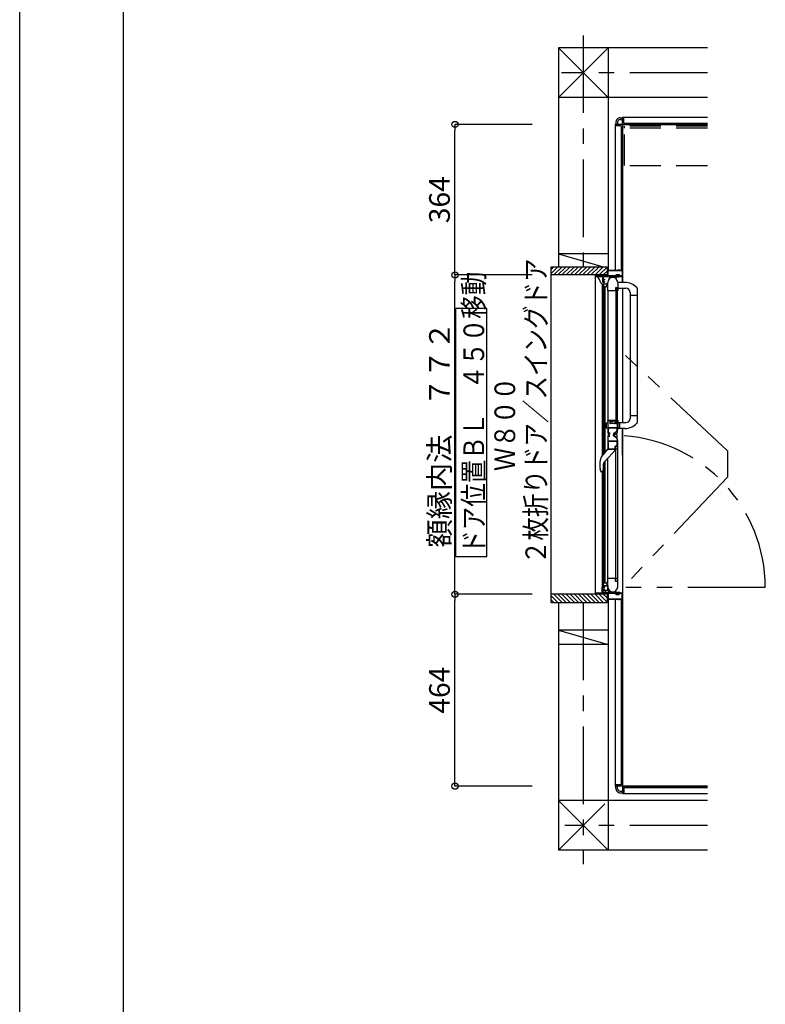
# Model space of a CAD drawing. Extents: x -405 to 205, y -2 to 302.
# Drawn here: x -401 to -329, y 150 to 245 of the extents above; entities that cross this region are included whole.
import ezdxf

# ---------------------------------------------------------------- set-up
doc = ezdxf.new("R2010")
doc.units = 0
doc.header["$MEASUREMENT"] = 0
for name, pattern in [('CENTER', [12, 7.5, -1.5, 1.5, -1.5]), ('DASHED', [4.5, 3, -1.5]), ('PHANTOM', [15, 7.5, -1.5, 1.5, -1.5, 1.5, -1.5])]:
    doc.linetypes.add(name, pattern=pattern)
doc.layers.get('0').update_dxf_attribs({"linetype": 'CONTINUOUS'})
doc.layers.get('DEFPOINTS').update_dxf_attribs({"linetype": 'CONTINUOUS'})
doc.layers.add('VIEW0001', color=7, linetype='CONTINUOUS')
doc.layers.add('図面枠', color=3, linetype='CONTINUOUS')
doc.styles.get("Standard").update_dxf_attribs({"font": 'ROMANS', "bigfont": 'EXTFONT'})
doc.dimstyles.new('ISO-25', dxfattribs={"dimtxt": 2.5, "dimasz": 2.5, "dimexe": 1.25, "dimexo": 0.625, "dimtad": 1, "dimdec": 4, "dimdsep": 46, "dimtxsty": 'STANDARD', "dimcen": 2.5, "dimadec": 0, "dimazin": 0, "dimtfac": 1, "dimtdec": 4, "dimtmove": 0, "dimatfit": 3, "dimfxl": 1, "dimtolj": 1, "dimtzin": 0, "dimarcsym": 0})

# ---------------------------------------------------------------- blocks, each defined once
blk = doc.blocks.new('_ORIGIN')
at = {"color": 0, "linetype": 'ByBlock'}
blk.add_line((0, 0), (-1, 0), dxfattribs=at)
blk.add_circle((0, 0), 0.5, dxfattribs=at)
blk = doc.blocks.new('*D66')
at = {"layer": 'DEFPOINTS', "color": 0}
for p in [(-359.067, 235.139), (-349.067, 235.139), (-349.067, 220.579)]:
    blk.add_point(p, dxfattribs=at)
at = {"layer": 'VIEW0001', "color": 0, "lineweight": -2}
for p, q in [((-351.607, 235.139), (-359.067, 235.139)), ((-359.067, 221.179), (-359.067, 234.539)), ((-351.607, 220.579), (-359.067, 220.579))]:
    blk.add_line(p, q, dxfattribs=at)
at = {"layer": 'VIEW0001', "color": 0, "lineweight": -2, "xscale": 0.6, "yscale": 0.6, "zscale": 0.6}
for p, rotation in [((-359.067, 235.139), 90), ((-359.067, 220.579), 270)]:
    blk.add_blockref('_ORIGIN', p, dxfattribs=dict(at, rotation=rotation))
at = {"layer": 'VIEW0001', "color": 0, "insert": (-360.567, 227.86), "char_height": 2, "attachment_point": 5, "rotation": 90}
blk.add_mtext('\\A1;364', dxfattribs=at)
blk = doc.blocks.new('*D67')
at = {"layer": 'DEFPOINTS', "color": 0}
for p in [(-359.067, 189.699), (-349.067, 189.699), (-349.067, 171.139)]:
    blk.add_point(p, dxfattribs=at)
at = {"layer": 'VIEW0001', "color": 0, "lineweight": -2}
for p, q in [((-351.607, 189.699), (-359.067, 189.699)), ((-359.067, 171.739), (-359.067, 189.099)), ((-351.607, 171.139), (-359.067, 171.139))]:
    blk.add_line(p, q, dxfattribs=at)
at = {"layer": 'VIEW0001', "color": 0, "lineweight": -2, "xscale": 0.6, "yscale": 0.6, "zscale": 0.6}
for p, rotation in [((-359.067, 189.699), 90), ((-359.067, 171.139), 270)]:
    blk.add_blockref('_ORIGIN', p, dxfattribs=dict(at, rotation=rotation))
at = {"layer": 'VIEW0001', "color": 0, "insert": (-360.567, 180.42), "char_height": 2, "attachment_point": 5, "rotation": 90}
blk.add_mtext('\\A1;464', dxfattribs=at)
blk = doc.blocks.new('*D68')
at = {"layer": 'DEFPOINTS', "color": 0}
for p in [(-359.067, 220.579), (-349.067, 220.579), (-349.067, 189.699)]:
    blk.add_point(p, dxfattribs=at)
at = {"layer": 'VIEW0001', "color": 0, "lineweight": -2}
for p, q in [((-351.607, 220.579), (-359.067, 220.579)), ((-359.067, 190.299), (-359.067, 219.979)), ((-351.607, 189.699), (-359.067, 189.699))]:
    blk.add_line(p, q, dxfattribs=at)
at = {"layer": 'VIEW0001', "color": 0, "lineweight": -2, "xscale": 0.6, "yscale": 0.6, "zscale": 0.6}
for p, rotation in [((-359.067, 220.579), 90), ((-359.067, 189.699), 270)]:
    blk.add_blockref('_ORIGIN', p, dxfattribs=dict(at, rotation=rotation))
at = {"layer": 'VIEW0001', "color": 0, "insert": (-360.567, 205.14), "char_height": 2, "attachment_point": 5, "rotation": 90}
blk.add_mtext('\\A1;額縁内法\u3000７７２', dxfattribs=at)

msp = doc.modelspace()

# ---------------------------------------------------------------- linework, layer by layer
at = {"color": 4, "linetype": 'Continuous'}
msp.add_line((-391.15356, 284.99945), (-391.15356, 11.53846), dxfattribs=at)
at = {"layer": 'DEFPOINTS'}
msp.add_line((-401.15356, 1.53846), (-401.15356, 298.53846), dxfattribs=at)
at = {"layer": 'VIEW0001', "color": 7, "linetype": 'CENTER'}
for p, q in [((-346.66815, 243.75015), (-346.66815, 221.37922)), ((-334.66815, 240.14085), (-348.75452, 240.14085)), ((-346.66815, 188.89922), (-346.66815, 163.59762)), ((-334.66815, 167.34085), (-348.43934, 167.34085))]:
    msp.add_line(p, q, dxfattribs=at)
at = {"layer": 'VIEW0001', "color": 7, "linetype": 'Continuous'}
for p, q in [((-349.06815, 242.54052), (-349.06815, 221.37922)), ((-344.26815, 242.54108), (-349.06806, 237.74048)), ((-334.66815, 242.54058), (-349.06731, 242.54052)), ((-344.26815, 237.74068), (-349.06731, 242.54052)), ((-344.26815, 242.54108), (-344.26815, 221.05887)), ((-334.66815, 237.74054), (-349.06806, 237.74048)), ((-343.50815, 235.37984), (-343.50815, 235.13949)), ((-343.34815, 235.37976), (-343.34815, 235.13949)), ((-343.10815, 235.77949), (-342.86815, 235.77949)), ((-343.10815, 235.61949), (-342.86815, 235.61949)), ((-342.86815, 235.85949), (-334.66815, 235.85949)), ((-342.86815, 235.15949), (-342.86815, 235.85949)), ((-342.74815, 235.25949), (-342.74815, 235.85949)), ((-342.74815, 235.25949), (-334.66815, 235.25949)), ((-343.58815, 235.13949), (-343.58815, 221.05887)), ((-342.88815, 235.13949), (-343.58815, 235.13949)), ((-342.98815, 235.01949), (-343.58815, 235.01949)), ((-342.98815, 235.01949), (-342.98815, 221.05887)), ((-342.86815, 235.11949), (-342.86815, 219.85841)), ((-342.86815, 219.85841), (-342.86815, 235.02018)), ((-342.84815, 235.13949), (-334.66815, 235.13949)), ((-334.66815, 235.13949), (-342.74892, 235.13949)), ((-349.06912, 222.64131), (-344.742, 221.37922)), ((-344.26815, 222.64085), (-349.06815, 222.64085)), ((-349.76818, 220.72695), (-349.1159, 221.37922)), ((-349.76818, 188.89993), (-349.76818, 221.37922)), ((-349.76818, 221.37922), (-344.36815, 221.37922)), ((-349.76818, 221.12293), (-349.51188, 221.37922)), ((-349.51992, 220.57922), (-348.71996, 221.37918)), ((-349.12397, 220.57922), (-348.32401, 221.37918)), ((-348.72804, 220.5792), (-347.92804, 221.3792)), ((-348.32801, 220.5792), (-347.52803, 221.37918)), ((-347.92795, 220.57923), (-347.128, 221.37918)), ((-347.52796, 220.57927), (-346.72803, 221.3792)), ((-347.12791, 220.57927), (-346.328, 221.37919)), ((-346.72794, 220.5793), (-345.92804, 221.3792)), ((-346.32792, 220.5793), (-345.52802, 221.3792)), ((-345.92789, 220.5793), (-345.12801, 221.37918)), ((-345.5279, 220.57934), (-344.72803, 221.3792)), ((-345.12787, 220.57934), (-344.36815, 221.33906)), ((-344.36815, 221.37922), (-344.36815, 220.57887)), ((-344.36815, 221.27018), (-344.26916, 221.24131)), ((-344.26815, 221.24085), (-344.36815, 221.24085)), ((-344.36815, 220.57956), (-349.76818, 220.57956)), ((-345.46819, 189.83887), (-345.46819, 220.43887)), ((-345.46819, 220.43887), (-342.86819, 220.43887)), ((-345.26593, 220.41887), (-345.26787, 220.41877)), ((-344.77619, 220.41887), (-345.26593, 220.41887)), ((-344.72784, 220.57934), (-344.36815, 220.93903)), ((-344.62819, 220.08287), (-344.64419, 220.08287)), ((-344.11619, 220.39887), (-344.11619, 220.23357)), ((-343.58819, 220.45887), (-343.58819, 220.44282)), ((-343.48819, 220.57887), (-343.53575, 220.51612)), ((-343.52219, 220.47087), (-343.52219, 220.48624)), ((-343.51619, 220.39887), (-343.51619, 220.23357)), ((-343.48819, 220.61887), (-343.20819, 220.61887)), ((-343.48819, 220.61887), (-343.48819, 220.57887)), ((-343.20819, 220.57887), (-343.48819, 220.57887)), ((-343.20819, 220.61887), (-343.20819, 220.57887)), ((-343.20819, 220.57887), (-343.16063, 220.51612)), ((-343.17419, 220.47087), (-343.17419, 220.48624)), ((-343.10819, 220.45887), (-343.10819, 220.44282)), ((-342.86819, 220.43887), (-342.86819, 219.85904)), ((-344.97051, 219.82579), (-344.97023, 219.82587)), ((-344.85855, 219.73887), (-344.39619, 219.73887)), ((-344.80952, 203.08481), (-344.80952, 219.73887)), ((-344.69619, 219.69887), (-344.69619, 219.49887)), ((-344.66818, 203.26403), (-344.66818, 219.45887)), ((-344.65619, 219.45887), (-344.39619, 219.45887)), ((-344.55618, 203.39983), (-344.55618, 219.45887)), ((-344.39619, 219.45887), (-344.39619, 219.73887)), ((-344.29619, 219.77887), (-344.35619, 219.77887)), ((-344.35619, 219.41887), (-344.29619, 219.41887)), ((-343.34819, 219.05887), (-344.29619, 219.05887)), ((-344.29619, 219.05887), (-344.29619, 205.30687)), ((-343.51619, 219.05887), (-343.51619, 206.53887)), ((-343.34819, 206.53887), (-343.34819, 219.05887)), ((-342.65418, 219.85841), (-343.33618, 219.85841)), ((-343.33618, 219.29841), (-342.53618, 219.29841)), ((-342.86819, 219.29904), (-342.86819, 206.29933)), ((-341.45618, 219.30638), (-341.45619, 206.2919)), ((-342.13619, 218.89841), (-342.13619, 206.69816)), ((-342.13619, 218.61841), (-341.45618, 218.61841)), ((-355.99685, 217.32988), (-358.99685, 217.32988)), ((-358.99685, 193.32988), (-358.99685, 217.32988)), ((-355.99685, 193.32988), (-355.99685, 217.32988)), ((-342.13619, 206.97933), (-341.45618, 206.97933)), ((-344.41607, 205.79294), (-344.41607, 206.24572)), ((-344.29619, 206.29933), (-344.39532, 206.27277)), ((-344.29619, 205.73933), (-344.39532, 205.7659)), ((-344.29619, 206.53887), (-344.09619, 206.53887)), ((-344.27619, 206.53912), (-344.2715, 206.53912)), ((-344.2715, 206.53912), (-344.22876, 206.53912)), ((-344.22876, 206.53912), (-344.15568, 206.53912)), ((-344.09619, 206.49887), (-344.09619, 206.25901)), ((-344.06219, 206.49912), (-344.01619, 206.49912)), ((-343.63612, 206.21901), (-344.05619, 206.21901)), ((-343.91319, 206.39955), (-343.91319, 206.43487)), ((-343.91319, 206.43487), (-343.87919, 206.43487)), ((-343.87919, 206.39955), (-343.87919, 206.43487)), ((-343.81619, 206.49912), (-343.77019, 206.49912)), ((-343.59612, 206.25901), (-343.59612, 206.49887)), ((-343.33618, 206.29933), (-343.18066, 206.25766)), ((-343.33618, 206.29933), (-342.53618, 206.29933)), ((-343.33618, 205.73933), (-343.18066, 205.78101)), ((-342.65418, 205.73933), (-343.33618, 205.73933)), ((-343.13619, 205.83896), (-343.13619, 206.1997)), ((-342.86819, 205.73933), (-342.86819, 189.83887)), ((-342.86815, 203.13949), (-342.86815, 205.73933)), ((-342.86815, 205.73933), (-342.86815, 171.15949)), ((-343.73634, 205.25066), (-343.73634, 205.15789)), ((-343.73634, 205.02668), (-343.73634, 205.12133)), ((-343.68464, 205.26306), (-343.72434, 205.26306)), ((-343.68464, 205.01468), (-343.72434, 205.01468)), ((-343.40846, 205.16391), (-343.40846, 205.24874)), ((-343.40019, 205.49946), (-343.40019, 205.31387)), ((-343.40019, 204.77822), (-343.40019, 205.13914)), ((-344.86721, 203.02271), (-344.27619, 203.73931)), ((-344.86442, 203.02041), (-344.86721, 203.02271)), ((-343.55619, 203.67931), (-344.56205, 202.57915)), ((-343.34819, 203.73887), (-344.29619, 203.73887)), ((-344.29619, 190.09886), (-344.29619, 202.86994)), ((-343.55619, 203.73931), (-343.55619, 203.67931)), ((-343.51619, 191.21887), (-343.51619, 203.73887)), ((-343.34819, 203.73887), (-343.34819, 191.21887)), ((-342.86815, 203.13949), (-342.86815, 171.2588)), ((-345.01872, 202.68039), (-345.02229, 202.68097)), ((-344.7437, 202.10991), (-344.74306, 201.77947)), ((-344.66538, 190.81887), (-344.66538, 202.4314)), ((-344.55338, 190.81887), (-344.55338, 202.58864)), ((-345.0285, 201.77177), (-345.02492, 201.7723)), ((-345.01244, 201.67547), (-345.00945, 201.66485)), ((-345.00945, 201.66485), (-344.97609, 201.57784)), ((-344.86079, 201.53931), (-344.92007, 201.53931)), ((-344.80672, 190.53886), (-344.80672, 201.53931)), ((-344.74301, 201.74373), (-344.74301, 201.74389)), ((-355.99685, 193.32988), (-358.99685, 193.32988)), ((-344.80672, 190.53887), (-344.39619, 190.53887)), ((-344.79352, 190.47086), (-344.5668, 190.47086)), ((-344.69619, 190.57887), (-344.69619, 190.77887)), ((-344.65619, 190.81887), (-344.39619, 190.81887)), ((-344.5668, 190.47086), (-344.45862, 190.49886)), ((-344.39619, 190.81887), (-344.39619, 190.53887)), ((-344.35619, 190.85887), (-344.29619, 190.85887)), ((-344.29619, 190.49887), (-344.35619, 190.49887)), ((-343.34819, 191.21887), (-344.29619, 191.21887)), ((-344.36815, 189.69888), (-349.76818, 189.69888)), ((-349.76818, 189.55144), (-349.11595, 188.89922)), ((-349.51997, 189.69922), (-348.71999, 188.89923)), ((-349.12399, 189.69922), (-348.32402, 188.89925)), ((-348.72803, 189.69925), (-347.92801, 188.89923)), ((-348.32802, 189.69923), (-347.52804, 188.89925)), ((-347.92798, 189.69918), (-347.12803, 188.89923)), ((-347.52795, 189.69918), (-346.728, 188.89923)), ((-347.12793, 189.69917), (-346.32802, 188.89925)), ((-346.72793, 189.69915), (-345.92802, 188.89923)), ((-346.32792, 189.69913), (-345.52801, 188.89921)), ((-345.92791, 189.69911), (-345.12803, 188.89923)), ((-345.5279, 189.6991), (-344.72802, 188.89922)), ((-345.46819, 189.83887), (-342.86819, 189.83887)), ((-345.12789, 189.69909), (-344.36815, 188.93935)), ((-344.84152, 189.87086), (-344.84152, 189.85886)), ((-344.82552, 189.85886), (-344.82552, 190.43886)), ((-344.77619, 189.83087), (-344.77619, 190.37887)), ((-344.2254, 189.85886), (-344.77619, 189.85886)), ((-344.72788, 189.69907), (-344.36815, 189.33934)), ((-344.51009, 189.85886), (-344.51009, 190.09886)), ((-344.51009, 190.09886), (-344.29619, 190.09886)), ((-344.36815, 189.69888), (-344.36815, 188.89922)), ((-344.2174, 190.15928), (-344.2174, 189.86686)), ((-344.11619, 189.87887), (-344.11619, 190.04417)), ((-343.58815, 189.81887), (-343.58815, 189.83492)), ((-343.48815, 189.69887), (-343.53571, 189.76162)), ((-343.52215, 189.80687), (-343.52215, 189.7915)), ((-343.51619, 189.86524), (-343.51619, 190.04417)), ((-343.48815, 189.65887), (-343.48815, 189.69887)), ((-343.48815, 189.69887), (-343.20815, 189.69887)), ((-343.20815, 189.65887), (-343.48815, 189.65887)), ((-343.20815, 189.69887), (-343.16059, 189.76162)), ((-343.20815, 189.65887), (-343.20815, 189.69887)), ((-343.17415, 189.80687), (-343.17415, 189.7915)), ((-343.10815, 189.81887), (-343.10815, 189.83492)), ((-349.76818, 189.15546), (-349.51193, 188.89922)), ((-349.76818, 188.89922), (-344.36815, 188.89922)), ((-349.06815, 188.89922), (-349.06815, 164.94042)), ((-344.26815, 189.21887), (-344.26815, 164.94002)), ((-343.58815, 189.21887), (-343.58815, 171.13949)), ((-342.98815, 189.21887), (-342.98815, 171.25949)), ((-349.06925, 186.24131), (-344.26928, 184.84133)), ((-344.26815, 186.24085), (-349.06815, 186.24085)), ((-344.26815, 184.84085), (-349.06815, 184.84085)), ((-342.98815, 171.25949), (-343.58815, 171.25949)), ((-342.88815, 171.13949), (-343.58815, 171.13949)), ((-343.50815, 170.89914), (-343.50815, 171.13949)), ((-343.34815, 170.89922), (-343.34815, 171.13949)), ((-343.10815, 170.65949), (-342.86815, 170.65949)), ((-343.10815, 170.49949), (-342.86815, 170.49949)), ((-342.86815, 171.11949), (-342.86815, 170.41949)), ((-342.84815, 171.13949), (-334.66815, 171.13949)), ((-334.66815, 171.13949), (-342.74892, 171.13949)), ((-342.74815, 171.01949), (-334.66815, 171.01949)), ((-342.74815, 171.01949), (-342.74815, 170.41949)), ((-334.66815, 169.74049), (-349.06856, 169.74042)), ((-344.26815, 164.94002), (-349.06856, 169.74042)), ((-342.86815, 170.41949), (-334.66815, 170.41949)), ((-344.56804, 169.44028), (-349.06802, 164.9403)), ((-334.66815, 164.94049), (-349.06815, 164.94042))]:
    msp.add_line(p, q, dxfattribs=at)
at = {"layer": 'VIEW0001', "color": 191, "linetype": 'DASHED'}
for p, q in [((-334.66815, 235.13949), (-342.66815, 235.13949)), ((-342.66815, 231.17949), (-342.66815, 235.13949)), ((-334.66815, 234.97949), (-342.66815, 234.97949)), ((-342.66815, 234.77949), (-342.66815, 234.97949)), ((-334.66815, 234.77949), (-342.66815, 234.77949)), ((-334.66815, 231.13949), (-342.66815, 231.13949))]:
    msp.add_line(p, q, dxfattribs=at)
at = {"layer": 'VIEW0001', "color": 7, "linetype": 'PHANTOM'}
for p, q in [((-332.71845, 203.58237), (-342.70815, 212.90599)), ((-332.71845, 203.58235), (-332.71845, 201.02971)), ((-332.71845, 201.02971), (-342.70815, 190.46917)), ((-329.06589, 190.33904), (-342.70815, 190.33904))]:
    msp.add_line(p, q, dxfattribs=at)
at = {"layer": 'VIEW0001', "color": 7, "linetype": 'Continuous'}
for points in [[(-344.30819, 221.01887), (-344.29647, 221.04715), (-344.26819, 221.05887)], [(-344.30819, 220.51087), (-344.30819, 221.01887)], [(-344.27219, 221.01087), (-344.26867, 221.01935), (-344.26019, 221.02287)], [(-344.27219, 220.51087), (-344.27219, 221.01087)], [(-344.26819, 221.05887), (-343.23219, 221.05887)], [(-344.26019, 221.02287), (-342.91619, 221.02287)], [(-343.23219, 221.05887), (-343.2237, 221.06238), (-343.22019, 221.07087)], [(-343.22019, 221.11087), (-343.21784, 221.11653), (-343.21219, 221.11887)], [(-343.22019, 221.07087), (-343.22019, 221.11087)], [(-343.21219, 221.11887), (-343.19619, 221.11887)], [(-343.19619, 221.11887), (-343.19053, 221.11653), (-343.18819, 221.11087)], [(-343.18819, 221.11087), (-343.18819, 221.07087)], [(-343.18819, 221.07087), (-343.18467, 221.06238), (-343.17619, 221.05887)], [(-343.17619, 221.05887), (-342.90819, 221.05887)], [(-342.91619, 221.02287), (-342.9077, 221.01935), (-342.90419, 221.01087)], [(-342.90819, 221.05887), (-342.8799, 221.04715), (-342.86819, 221.01887)], [(-342.90419, 221.01087), (-342.90419, 220.51087)], [(-342.86819, 221.01887), (-342.86819, 220.47887)], [(-345.46819, 220.56687), (-345.46467, 220.57535), (-345.45619, 220.57887)], [(-345.46819, 220.47087), (-345.46819, 220.56687)], [(-345.45619, 220.45887), (-345.46467, 220.46238), (-345.46819, 220.47087)], [(-345.45619, 220.57887), (-345.44019, 220.57887)], [(-344.78819, 220.45887), (-345.45619, 220.45887)], [(-345.44019, 220.57887), (-345.4317, 220.57535), (-345.42819, 220.56687)], [(-345.42819, 220.56687), (-345.42819, 220.51087)], [(-345.42819, 220.51087), (-345.42467, 220.50238), (-345.41619, 220.49887)], [(-345.41619, 220.49887), (-344.32019, 220.49887)], [(-345.26627, 220.40008), (-345.26637, 220.40015), (-345.26754, 220.40095), (-345.27341, 220.40684), (-345.27522, 220.41105), (-345.27517, 220.4138), (-345.27443, 220.41546), (-345.27294, 220.41701), (-345.27056, 220.41819), (-345.26787, 220.41877)], [(-344.97023, 219.82587), (-345.09125, 220.13117), (-345.26627, 220.40008)], [(-344.77619, 220.44687), (-344.7797, 220.45535), (-344.78819, 220.45887)], [(-344.77619, 219.89887), (-344.77619, 220.44687)], [(-344.72419, 220.45887), (-344.73267, 220.45535), (-344.73619, 220.44687)], [(-344.73619, 220.44687), (-344.73619, 220.19087)], [(-344.73619, 220.19087), (-344.73267, 220.18238), (-344.72419, 220.17887)], [(-344.72419, 220.14287), (-344.73267, 220.13935), (-344.73619, 220.13087)], [(-344.73619, 220.13087), (-344.73619, 219.91487)], [(-342.88819, 220.45887), (-344.72419, 220.45887)], [(-344.72419, 220.17887), (-344.65619, 220.17887)], [(-344.66819, 220.14287), (-344.72419, 220.14287)], [(-344.65619, 220.13087), (-344.6597, 220.13935), (-344.66819, 220.14287)], [(-344.65619, 220.17887), (-344.6279, 220.16715), (-344.61619, 220.13887)], [(-344.65619, 220.09487), (-344.65619, 220.13087)], [(-344.64419, 220.08287), (-344.65267, 220.08638), (-344.65619, 220.09487)], [(-344.61619, 220.09487), (-344.6197, 220.08638), (-344.62819, 220.08287)], [(-344.61619, 220.13887), (-344.61619, 220.09487)], [(-344.32019, 220.49887), (-344.3117, 220.50238), (-344.30819, 220.51087)], [(-344.26019, 220.49887), (-344.26867, 220.50238), (-344.27219, 220.51087)], [(-342.91619, 220.49887), (-344.26019, 220.49887)], [(-342.90419, 220.51087), (-342.9077, 220.50238), (-342.91619, 220.49887)], [(-342.86819, 220.47887), (-342.87404, 220.46473), (-342.88819, 220.45887)], [(-344.97023, 219.82587), (-344.96784, 219.81859), (-344.96145, 219.80525)], [(-344.73619, 219.85887), (-344.76447, 219.87059), (-344.77619, 219.89887)], [(-344.73619, 219.91487), (-344.73267, 219.90638), (-344.72419, 219.90287)], [(-344.65619, 219.85887), (-344.73619, 219.85887)], [(-344.72419, 219.90287), (-344.66819, 219.90287)], [(-344.66819, 219.90287), (-344.6597, 219.90638), (-344.65619, 219.91487)], [(-344.65619, 219.95087), (-344.65267, 219.95935), (-344.64419, 219.96287)], [(-344.65619, 219.91487), (-344.65619, 219.95087)], [(-344.61619, 219.89887), (-344.6279, 219.87059), (-344.65619, 219.85887)], [(-344.64419, 219.96287), (-344.62819, 219.96287)], [(-344.62819, 219.96287), (-344.6197, 219.95935), (-344.61619, 219.95087)], [(-344.61619, 219.95087), (-344.61619, 219.89887)], [(-344.29619, 219.06687), (-344.29619, 219.85887)], [(-344.28819, 219.05887), (-344.29384, 219.06121), (-344.29619, 219.06687)], [(-343.53498, 219.05887), (-344.28819, 219.05887)], [(-343.50819, 219.33887), (-343.53647, 219.32715), (-343.54819, 219.29887)], [(-343.54819, 219.29887), (-343.54819, 219.11887)], [(-343.54819, 219.11887), (-343.54233, 219.10473), (-343.52819, 219.09887), (-343.5197, 219.09536), (-343.51619, 219.08687)], [(-343.52469, 219.0647), (-343.52907, 219.06043), (-343.53498, 219.05887)], [(-343.5179, 219.07602), (-343.52469, 219.0647)], [(-343.51619, 219.08219), (-343.51662, 219.07899), (-343.5179, 219.07602)], [(-343.51619, 219.08687), (-343.51619, 219.08219)], [(-343.40819, 219.33887), (-343.50819, 219.33887)], [(-343.38819, 219.31887), (-343.39404, 219.33301), (-343.40819, 219.33887)], [(-343.38819, 219.08219), (-343.38819, 219.31887)], [(-343.38648, 219.07602), (-343.38775, 219.07899), (-343.38819, 219.08219)], [(-343.37968, 219.0647), (-343.38648, 219.07602)], [(-343.36939, 219.05887), (-343.3753, 219.06043), (-343.37968, 219.0647)], [(-343.34819, 219.05887), (-343.36939, 219.05887)], [(-343.33619, 219.07087), (-343.3397, 219.06238), (-343.34819, 219.05887)], [(-343.33619, 219.85887), (-343.33619, 219.07087)], [(-344.29619, 206.53087), (-344.29384, 206.53653), (-344.28819, 206.53887)], [(-344.29619, 206.49903), (-344.29619, 206.53087)], [(-344.28819, 206.53887), (-343.34819, 206.53887)], [(-344.25619, 206.49087), (-344.25384, 206.49653), (-344.24819, 206.49887)], [(-344.25619, 205.80287), (-344.25619, 206.49087)], [(-344.24819, 205.79487), (-344.25384, 205.79721), (-344.25619, 205.80287)], [(-344.24819, 205.75887), (-344.25384, 205.75653), (-344.25619, 205.75087)], [(-344.25619, 205.75087), (-344.25619, 205.28287)], [(-344.24819, 206.49887), (-343.59619, 206.49887)], [(-343.38419, 205.79487), (-344.24819, 205.79487)], [(-343.38419, 205.75887), (-344.24819, 205.75887)], [(-343.59619, 206.49887), (-343.5877, 206.49536), (-343.58419, 206.48687)], [(-343.59419, 205.35331), (-343.503, 205.42463), (-343.43167, 205.51582), (-343.38836, 205.62319), (-343.37219, 205.73782)], [(-343.58419, 206.48687), (-343.58419, 206.28687)], [(-343.58419, 206.28687), (-343.56661, 206.24444), (-343.52419, 206.22687)], [(-343.33619, 205.73782), (-343.35367, 205.6139), (-343.40049, 205.49782), (-343.4776, 205.39923), (-343.57619, 205.32213)], [(-343.51619, 206.51087), (-343.5197, 206.50238), (-343.52819, 206.49887), (-343.54233, 206.49301), (-343.54819, 206.47887)], [(-343.54819, 206.47887), (-343.54819, 206.29887)], [(-343.54819, 206.29887), (-343.53647, 206.27059), (-343.50819, 206.25887)], [(-343.53498, 206.53887), (-343.52907, 206.53731), (-343.52469, 206.53304)], [(-343.52469, 206.53304), (-343.5179, 206.52172)], [(-343.52419, 206.22687), (-343.43219, 206.22687)], [(-343.5179, 206.52172), (-343.51662, 206.51875), (-343.51619, 206.51555)], [(-343.51619, 206.51555), (-343.51619, 206.51087)], [(-343.50819, 206.25887), (-343.40819, 206.25887)], [(-343.43219, 206.22687), (-343.38976, 206.2093), (-343.37219, 206.16687)], [(-343.40819, 206.25887), (-343.39404, 206.26473), (-343.38819, 206.27887)], [(-343.38819, 206.51555), (-343.38775, 206.51875), (-343.38648, 206.52172)], [(-343.38819, 206.27887), (-343.38819, 206.51555)], [(-343.38648, 206.52172), (-343.37968, 206.53304)], [(-343.37219, 205.80687), (-343.3757, 205.79838), (-343.38419, 205.79487)], [(-343.37219, 205.74687), (-343.3757, 205.75536), (-343.38419, 205.75887)], [(-343.37968, 206.53304), (-343.3753, 206.53731), (-343.36939, 206.53887)], [(-343.37219, 206.16687), (-343.37219, 205.80687)], [(-343.37219, 205.73782), (-343.37219, 205.74687)], [(-343.36939, 206.53887), (-343.34819, 206.53887)], [(-343.34819, 206.53887), (-343.3397, 206.53536), (-343.33619, 206.52687)], [(-343.33619, 206.52687), (-343.33619, 205.73782)], [(-344.29619, 204.97087), (-344.29619, 203.74687)], [(-344.25619, 204.52687), (-344.25619, 204.99487)], [(-344.21619, 205.24287), (-344.19219, 205.24287)], [(-344.21619, 205.03487), (-344.19219, 205.03487)], [(-344.19219, 205.24287), (-344.17804, 205.24873), (-344.17219, 205.26287)], [(-344.19219, 205.03487), (-344.17804, 205.02901), (-344.17219, 205.01487)], [(-344.15219, 205.18687), (-344.17619, 205.18687)], [(-344.15219, 205.09087), (-344.17619, 205.09087)], [(-344.17219, 205.30424), (-344.17287, 205.30824), (-344.17485, 205.31178), (-344.16419, 205.3495), (-344.13219, 205.32687)], [(-344.17219, 204.9735), (-344.17287, 204.9695), (-344.17485, 204.96595), (-344.16419, 204.92824), (-344.13219, 204.95087)], [(-344.17219, 205.26287), (-344.17219, 205.30424)], [(-344.17219, 205.01487), (-344.17219, 204.9735)], [(-344.13219, 205.20687), (-344.13804, 205.19273), (-344.15219, 205.18687)], [(-344.13219, 205.07087), (-344.13804, 205.08501), (-344.15219, 205.09087)], [(-344.13219, 205.32687), (-344.13219, 205.20687)], [(-344.13219, 204.95087), (-344.13219, 205.07087)], [(-343.68019, 205.26209), (-343.71606, 205.2804), (-343.68469, 205.30567), (-343.67971, 205.30513), (-343.67495, 205.30668)], [(-343.68019, 205.01565), (-343.71606, 204.99734), (-343.68469, 204.97207), (-343.67971, 204.9726), (-343.67495, 204.97106)], [(-343.57619, 205.32213), (-343.68019, 205.26209)], [(-343.57619, 204.95561), (-343.68019, 205.01565)], [(-343.67495, 205.30668), (-343.59419, 205.35331)], [(-343.67495, 205.30668), (-343.67495, 205.30668)], [(-343.67495, 204.97106), (-343.67495, 204.97106)], [(-343.67495, 204.97106), (-343.59419, 204.92443)], [(-343.59419, 204.92443), (-343.503, 204.85311), (-343.43167, 204.76192), (-343.38836, 204.65455), (-343.37219, 204.53992)], [(-343.33619, 204.53992), (-343.35367, 204.66384), (-343.40049, 204.77992), (-343.4776, 204.87851), (-343.57619, 204.95561)], [(-344.24819, 204.51887), (-344.25384, 204.52121), (-344.25619, 204.52687)], [(-344.24819, 204.48287), (-344.25384, 204.48053), (-344.25619, 204.47487)], [(-344.25619, 204.47487), (-344.25619, 203.78687)], [(-343.38419, 204.51887), (-344.24819, 204.51887)], [(-343.38419, 204.48287), (-344.24819, 204.48287)], [(-343.58419, 203.99087), (-343.56661, 204.0333), (-343.52419, 204.05087)], [(-343.58419, 203.79087), (-343.58419, 203.99087)], [(-343.54819, 203.97887), (-343.53647, 204.00715), (-343.50819, 204.01887)], [(-343.54819, 203.79887), (-343.54819, 203.97887)], [(-343.52419, 204.05087), (-343.43219, 204.05087)], [(-343.50819, 204.01887), (-343.40819, 204.01887)], [(-343.43219, 204.05087), (-343.38976, 204.06844), (-343.37219, 204.11087)], [(-343.40819, 204.01887), (-343.39404, 204.01301), (-343.38819, 203.99887)], [(-343.38819, 203.99887), (-343.38819, 203.76219)], [(-343.37219, 204.53087), (-343.3757, 204.52238), (-343.38419, 204.51887)], [(-343.37219, 204.47087), (-343.3757, 204.47935), (-343.38419, 204.48287)], [(-343.37219, 204.53992), (-343.37219, 204.53087)], [(-343.37219, 204.11087), (-343.37219, 204.47087)], [(-343.33619, 203.75087), (-343.33619, 204.53992)], [(-344.29619, 203.74687), (-344.29384, 203.74121), (-344.28819, 203.73887)], [(-344.28819, 203.73887), (-343.53498, 203.73887)], [(-344.25619, 203.78687), (-344.25384, 203.78121), (-344.24819, 203.77887)], [(-344.24819, 203.77887), (-343.59619, 203.77887)], [(-343.59619, 203.77887), (-343.5877, 203.78238), (-343.58419, 203.79087)], [(-343.51619, 203.76687), (-343.5197, 203.77535), (-343.52819, 203.77887), (-343.54233, 203.78473), (-343.54819, 203.79887)], [(-343.53498, 203.73887), (-343.52907, 203.74043), (-343.52469, 203.7447)], [(-343.52469, 203.7447), (-343.5179, 203.75602)], [(-343.5179, 203.75602), (-343.51662, 203.75899), (-343.51619, 203.76219)], [(-343.51619, 203.76219), (-343.51619, 203.76687)], [(-343.38819, 203.76219), (-343.38775, 203.75899), (-343.38648, 203.75602)], [(-343.38648, 203.75602), (-343.37968, 203.7447)], [(-343.37968, 203.7447), (-343.3753, 203.74043), (-343.36939, 203.73887)], [(-343.36939, 203.73887), (-343.34819, 203.73887)], [(-343.34819, 203.73887), (-343.3397, 203.74238), (-343.33619, 203.75087)], [(-345.00945, 201.66485), (-345.00988, 201.66748), (-345.01191, 201.68002), (-345.01552, 201.70355), (-345.02003, 201.73511), (-345.02492, 201.7723)], [(-344.38718, 190.51706), (-344.3985, 190.51417), (-344.41796, 190.50922), (-344.43811, 190.50409), (-344.45862, 190.49886)], [(-344.28819, 191.21887), (-344.29384, 191.21653), (-344.29619, 191.21087)], [(-344.29619, 190.49859), (-344.29619, 190.41887)], [(-343.53498, 191.21887), (-344.28819, 191.21887)], [(-343.54819, 191.15887), (-343.54233, 191.17301), (-343.52819, 191.17887), (-343.5197, 191.18238), (-343.51619, 191.19087)], [(-343.54819, 190.97887), (-343.54819, 191.15887)], [(-343.50819, 190.93887), (-343.53647, 190.95059), (-343.54819, 190.97887)], [(-343.54819, 190.97887), (-343.54819, 190.97887)], [(-343.52469, 191.21304), (-343.52907, 191.21731), (-343.53498, 191.21887)], [(-343.5179, 191.20172), (-343.52469, 191.21304)], [(-343.51619, 191.19555), (-343.51662, 191.19875), (-343.5179, 191.20172)], [(-343.5179, 191.20172), (-343.5179, 191.20172)], [(-343.51619, 191.19087), (-343.51619, 191.19555)], [(-343.40819, 190.93887), (-343.50819, 190.93887)], [(-343.38819, 190.95887), (-343.39404, 190.94473), (-343.40819, 190.93887)], [(-343.38648, 191.20172), (-343.38775, 191.19875), (-343.38819, 191.19555)], [(-343.38819, 191.19555), (-343.38819, 190.95887)], [(-343.37968, 191.21304), (-343.38648, 191.20172)], [(-343.36939, 191.21887), (-343.3753, 191.21731), (-343.37968, 191.21304)], [(-343.34819, 191.21887), (-343.36939, 191.21887)], [(-343.33619, 191.20687), (-343.3397, 191.21535), (-343.34819, 191.21887)], [(-343.33619, 190.41887), (-343.33619, 191.20687)], [(-345.45619, 189.81887), (-345.46467, 189.81535), (-345.46819, 189.80687)], [(-345.46819, 189.80687), (-345.46819, 189.71087)], [(-345.46819, 189.71087), (-345.46467, 189.70238), (-345.45619, 189.69887)], [(-344.78819, 189.81887), (-345.45619, 189.81887)], [(-345.45619, 189.69887), (-345.44019, 189.69887)], [(-345.44019, 189.69887), (-345.4317, 189.70238), (-345.42819, 189.71087)], [(-345.42819, 189.76687), (-345.42467, 189.77535), (-345.41619, 189.77887)], [(-345.42819, 189.71087), (-345.42819, 189.76687)], [(-345.41619, 189.77887), (-344.32019, 189.77887)], [(-344.84152, 189.87086), (-344.84386, 189.86852), (-344.84612, 189.86627), (-344.84819, 189.8642), (-344.85001, 189.86238), (-344.8515, 189.86089), (-344.85261, 189.85978), (-344.85329, 189.8591), (-344.85352, 189.85886)], [(-344.77619, 189.83087), (-344.7797, 189.82238), (-344.78819, 189.81887)], [(-344.73619, 190.41887), (-344.76447, 190.40715), (-344.77619, 190.37887)], [(-344.65619, 190.41887), (-344.73619, 190.41887)], [(-344.73619, 190.36287), (-344.73267, 190.37135), (-344.72419, 190.37487)], [(-344.73619, 190.14687), (-344.73619, 190.36287)], [(-344.72419, 190.13487), (-344.73267, 190.13838), (-344.73619, 190.14687)], [(-344.73619, 190.08687), (-344.73267, 190.09535), (-344.72419, 190.09887)], [(-344.73619, 189.83087), (-344.73619, 190.08687)], [(-344.72419, 189.81887), (-344.73267, 189.82238), (-344.73619, 189.83087)], [(-344.72419, 190.37487), (-344.66819, 190.37487)], [(-344.66819, 190.13487), (-344.72419, 190.13487)], [(-344.72419, 190.09887), (-344.65619, 190.09887)], [(-342.88819, 189.81887), (-344.72419, 189.81887)], [(-344.66819, 190.37487), (-344.6597, 190.37135), (-344.65619, 190.36287)], [(-344.65619, 190.14687), (-344.6597, 190.13838), (-344.66819, 190.13487)], [(-344.61619, 190.37887), (-344.6279, 190.40715), (-344.65619, 190.41887)], [(-344.65619, 190.36287), (-344.65619, 190.32687)], [(-344.65619, 190.32687), (-344.65267, 190.31838), (-344.64419, 190.31487)], [(-344.64419, 190.19487), (-344.65267, 190.19135), (-344.65619, 190.18287)], [(-344.65619, 190.18287), (-344.65619, 190.14687)], [(-344.65619, 190.09887), (-344.6279, 190.11059), (-344.61619, 190.13887)], [(-344.64419, 190.31487), (-344.62819, 190.31487)], [(-344.62819, 190.19487), (-344.64419, 190.19487)], [(-344.62819, 190.31487), (-344.6197, 190.31838), (-344.61619, 190.32687)], [(-344.61619, 190.18287), (-344.6197, 190.19135), (-344.62819, 190.19487)], [(-344.61619, 190.32687), (-344.61619, 190.37887)], [(-344.61619, 190.13887), (-344.61619, 190.18287)], [(-344.32019, 189.77887), (-344.3117, 189.77535), (-344.30819, 189.76687)], [(-344.30819, 189.76687), (-344.30819, 189.25887)], [(-344.26019, 189.77887), (-344.26867, 189.77535), (-344.27219, 189.76687)], [(-344.27219, 189.76687), (-344.27219, 189.26687)], [(-342.91619, 189.77887), (-344.26019, 189.77887)], [(-342.90419, 189.76687), (-342.9077, 189.77535), (-342.91619, 189.77887)], [(-342.90419, 189.26687), (-342.90419, 189.76687)], [(-342.86819, 189.79887), (-342.87404, 189.81301), (-342.88819, 189.81887)], [(-342.86819, 189.25887), (-342.86819, 189.79887)], [(-344.30819, 189.25887), (-344.29647, 189.23059), (-344.26819, 189.21887)], [(-344.27219, 189.26687), (-344.26867, 189.25838), (-344.26019, 189.25487)], [(-344.26819, 189.21887), (-343.23219, 189.21887)], [(-344.26019, 189.25487), (-342.91619, 189.25487)], [(-343.23219, 189.21887), (-343.2237, 189.21535), (-343.22019, 189.20687)], [(-343.22019, 189.20687), (-343.22019, 189.16687)], [(-343.22019, 189.16687), (-343.21784, 189.16121), (-343.21219, 189.15887)], [(-343.21219, 189.15887), (-343.19619, 189.15887)], [(-343.19619, 189.15887), (-343.19053, 189.16121), (-343.18819, 189.16687)], [(-343.18819, 189.20687), (-343.18467, 189.21535), (-343.17619, 189.21887)], [(-343.18819, 189.16687), (-343.18819, 189.20687)], [(-343.17619, 189.21887), (-342.90819, 189.21887)], [(-342.91619, 189.25487), (-342.9077, 189.25838), (-342.90419, 189.26687)], [(-342.90819, 189.21887), (-342.8799, 189.23059), (-342.86819, 189.25887)]]:
    msp.add_lwpolyline(points, dxfattribs=at)
for centre, radius, start, end in [((-343.10815, 235.37949), 0.4, 89.999997, 180), ((-343.10815, 235.37949), 0.24, 89.999997, 180), ((-342.88815, 235.11949), 0.02, 0, 90.000002), ((-342.84815, 235.15949), 0.02, 179.999997, 270), ((-342.74815, 235.01949), 0.12, 89.999997, 180), ((-343.81619, 219.85887), 0.48, 0, 180), ((-344.07619, 220.39887), 0.04, 90, 180), ((-343.56819, 220.44282), 0.02, 180, 257.576031), ((-343.34819, 221.44144), 1.04257, 257.576031, 282.423969), ((-343.52619, 220.50887), 0.012, 142.839151, 250.528779), ((-343.53419, 220.47087), 0.012, 270, 0), ((-343.53419, 220.48624), 0.012, 0, 70.528779), ((-343.55619, 220.39887), 0.04, 0, 20.553434), ((-343.16219, 220.48624), 0.012, 109.471221, 180), ((-343.16219, 220.47087), 0.012, 180, 270), ((-343.17019, 220.50887), 0.012, 289.471221, 37.160849), ((-343.12819, 220.44282), 0.02, 282.423969, 0), ((-344.8556, 219.85639), 0.11755, 205.786929, 271.537363), ((-344.65619, 219.69887), 0.04, 90, 180), ((-344.65619, 219.49887), 0.04, 180, 270), ((-344.35619, 219.73887), 0.04, 90, 180), ((-344.35619, 219.45887), 0.04, 180, 270), ((-342.65418, 218.21841), 1.64, 44.220132, 90), ((-342.53618, 218.89841), 0.4, 0, 90), ((-341.53618, 219.30638), 0.08, 0, 44.220132), ((-342.53618, 206.69933), 0.4, 270, 0), ((-344.38807, 206.24572), 0.028, 105, 180), ((-344.38807, 205.79294), 0.028, 180, 255), ((-344.05619, 206.25901), 0.04, 180, 270), ((-344.05521, 206.4879), 0.01097, 90, 217.71409), ((-343.89619, 206.61087), 0.212, 217.71409, 265.400589), ((-343.89619, 206.61087), 0.212, 274.599411, 322.28591), ((-343.73716, 206.4879), 0.01097, 322.28591, 90), ((-343.63612, 206.25901), 0.04, 270, 0), ((-343.19619, 206.1997), 0.06, 0, 75), ((-343.19619, 205.83896), 0.06, 285, 0), ((-342.65418, 207.37933), 1.64, 270, 315.779868), ((-341.53618, 206.29136), 0.08, 315.779868, 0), ((-344.17619, 205.30687), 0.12, 180, 270), ((-344.17619, 204.97087), 0.12, 90, 180), ((-344.21619, 205.28287), 0.04, 180, 270), ((-344.21619, 204.99487), 0.04, 90, 180), ((-343.72434, 205.25106), 0.012, 90, 180), ((-343.72434, 205.15789), 0.012, 180, 278.53068), ((-343.72434, 205.12133), 0.012, 98.109104, 180), ((-343.72434, 205.02668), 0.012, 180, 270), ((-343.81631, 205.76681), 0.64, 278.109104, 307.382789), ((-343.81631, 205.77103), 0.632, 278.53068, 309.445607), ((-343.42046, 205.24874), 0.012, 0, 127.382789), ((-343.44019, 205.31387), 0.04, 309.445607, 0), ((-343.44019, 205.13914), 0.04, 0, 31.259221), ((-344.31175, 202.5646), 0.72, 140.485647, 170.69845), ((-342.12566, 202.20655), 2.93522, 170.69845, 188.518378), ((-344.05028, 202.11126), 0.69342, 137.563765, 180.111316), ((-344.92007, 201.59931), 0.06, 200.973942, 269.999995), ((-344.86079, 201.61931), 0.08, 269.999995, 324.183969), ((-345.02297, 201.73635), 0.28, 324.183969, 1.096005), ((-363.15531, 201.73856), 18.4123, 0.016569, 0.127289), ((-343.90696, 201.74368), 0.83605, 179.996528, 180.486525), ((-345.01999, 201.73672), 0.27701, 359.970707, 0.740168), ((-344.79352, 190.43886), 0.032, 90, 180), ((-344.65619, 190.77887), 0.04, 90, 180), ((-344.65619, 190.57887), 0.04, 180, 270), ((-344.35619, 190.81887), 0.04, 90, 180), ((-344.35619, 190.53887), 0.04, 180, 270), ((-344.83352, 189.85886), 0.02, 180, 270), ((-344.83352, 189.85886), 0.008, 180, 270), ((-344.83352, 189.85886), 0.008, 270, 0), ((-344.53352, 189.85886), 0.02, 270, 0), ((-343.81619, 190.41887), 0.48, 180, 0), ((-344.2254, 189.86686), 0.008, 270, 0), ((-344.07619, 189.87887), 0.04, 180, 270), ((-343.56815, 189.83492), 0.02, 102.423969, 180), ((-343.34815, 188.8363), 1.04257, 77.576031, 102.423969), ((-343.52615, 189.76887), 0.012, 109.471221, 217.160849), ((-343.53415, 189.80687), 0.012, 0, 90), ((-343.53415, 189.7915), 0.012, 289.471221, 0), ((-343.16215, 189.80687), 0.012, 90, 180), ((-343.16215, 189.7915), 0.012, 180, 250.528779), ((-343.17015, 189.76887), 0.012, 322.839151, 70.528779), ((-343.12815, 189.83492), 0.02, 0, 77.576031), ((-343.10815, 170.89949), 0.4, 180, 270.000002), ((-343.10815, 170.89949), 0.24, 180, 270.000002), ((-342.88815, 171.15949), 0.02, 269.999997, 0), ((-342.74815, 171.25949), 0.12, 180, 270.000002), ((-342.84815, 171.11949), 0.02, 90, 180.000002)]:
    msp.add_arc(centre, radius, start, end, dxfattribs=at)
at = {"layer": 'VIEW0001', "color": 7, "linetype": 'PHANTOM'}
msp.add_arc((-343.79221, 190.33904), 14.72632, 359.999984, 85.778413, dxfattribs=at)
at = {"layer": '図面枠'}
msp.add_line((-391.15356, 288.53846), (-391.15356, 11.53846), dxfattribs=at)

# ---------------------------------------------------------------- texts
at = {"layer": 'VIEW0001', "color": 7, "width": 0.833333}
for s, p in [('２枚折りドア／スイングドア', (-350.25285, 192.61522)), ('ドア位置ＢＬ\u3000４５０移動', (-356.24752, 193.61522)), ('Ｗ８００', (-353.25018, 201.61522))]:
    msp.add_text(s, height=2, rotation=90, dxfattribs=at).set_placement(p)

# ---------------------------------------------------------------- dimensions: what is measured, and where the dimension line sits
at = {"layer": 'VIEW0001', "color": 7}
for base, p1, p2, text, picture, middle in [((-359.06716, 235.13942), (-349.06736, 220.57942), (-349.06736, 235.13942), '364', '*D66', (-359.06716, 227.86042)), ((-359.06716, 220.57942), (-349.06736, 189.69942), (-349.06736, 220.57942), '額縁内法\u3000７７２', '*D68', (-359.06716, 205.14042)), ((-359.06716, 189.69942), (-349.06736, 171.13942), (-349.06736, 189.69942), '464', '*D67', (-359.06716, 180.42042))]:
    dim = msp.add_linear_dim(base=base, p1=p1, p2=p2, angle=270, text=text, dimstyle='ISO-25', override={"dimtxt": 2, "dimasz": 0.6, "dimexe": 0, "dimexo": 2.54, "dimgap": 0.5, "dimtad": 1, "dimtih": 0, "dimtoh": 0, "dimdsep": 46, "dimblk1": 'ORIGIN', "dimblk2": 'ORIGIN', "dimsah": 1, "dimse1": 0, "dimse2": 0, "dimtmove": 0}, dxfattribs=at)
    dim.commit()
    dim.dimension.update_dxf_attribs({"geometry": picture, "text_midpoint": middle, "dimtype": 160})

doc.saveas('drawing.dxf')
